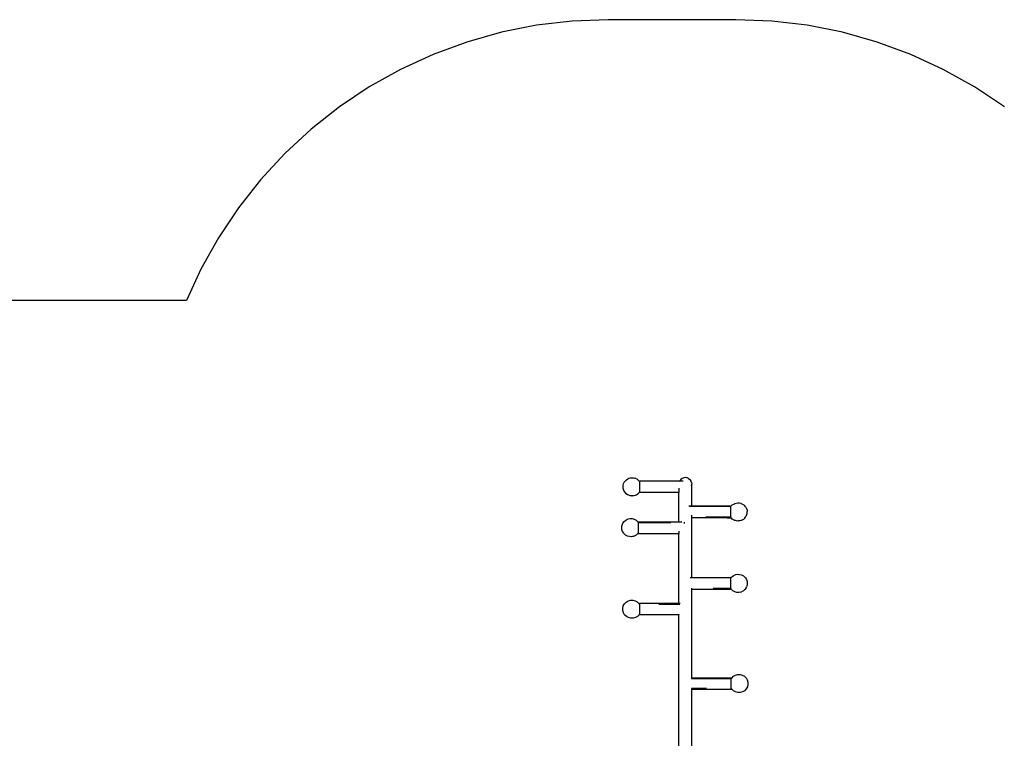
# Model space of a CAD drawing. Extents: x -4.56 to 4.97, y -3.2 to 2.39.
# Drawn here: x -2 to 1.23, y 0.03 to 2.39 of the extents above; entities that cross this region are included whole.
import ezdxf

# ---------------------------------------------------------------- set-up
doc = ezdxf.new("R2010")
doc.units = 0
doc.layers.get('0').update_dxf_attribs({"linetype": 'CONTINUOUS'})

msp = doc.modelspace()

# ---------------------------------------------------------------- linework, layer by layer
for p, q in [((-0.0729, 2.3944), (-0.1906, 2.3898)), ((0.3466, 2.3944), (-0.0729, 2.3944)), ((0.4643, 2.3898), (0.3466, 2.3944)), ((-0.3076, 2.3759), (-0.4231, 2.3529)), ((-0.1906, 2.3898), (-0.3076, 2.3759)), ((0.5813, 2.3759), (0.4643, 2.3898)), ((0.6968, 2.3529), (0.5813, 2.3759)), ((-0.4231, 2.3529), (-0.5365, 2.321)), ((0.8102, 2.321), (0.6968, 2.3529)), ((-0.5365, 2.321), (-0.647, 2.2802)), ((0.9207, 2.2802), (0.8102, 2.321)), ((-0.647, 2.2802), (-0.7539, 2.2309)), ((1.0276, 2.2309), (0.9207, 2.2802)), ((-0.7539, 2.2309), (-0.8567, 2.1734)), ((1.1304, 2.1734), (1.0276, 2.2309)), ((-0.8567, 2.1734), (-0.9546, 2.1079)), ((1.2283, 2.1079), (1.1304, 2.1734)), ((-0.9546, 2.1079), (-1.0471, 2.035)), ((-1.0471, 2.035), (-1.1336, 1.9551)), ((-1.1336, 1.9551), (-1.2136, 1.8686)), ((-1.2136, 1.8686), (-1.2865, 1.7761)), ((-1.2865, 1.7761), (-1.3519, 1.6781)), ((-1.3519, 1.6781), (-1.4095, 1.5754)), ((-1.4095, 1.5754), (-1.457, 1.4722)), ((-1.457, 1.4722), (-3.0614, 1.4722)), ((-0.0217, 0.8711), (-0.0198, 0.8752)), ((-0.0198, 0.8752), (-0.0162, 0.8801)), ((-0.0162, 0.8801), (-0.0129, 0.8833)), ((-0.0129, 0.8833), (-0.0084, 0.8862)), ((-0.0084, 0.8862), (-0.0046, 0.8882)), ((-0.0046, 0.8882), (0.0002, 0.8895)), ((0.0002, 0.8895), (0.0054, 0.8899)), ((0.0054, 0.8899), (0.0069, 0.89)), ((0.0069, 0.89), (0.0108, 0.8896)), ((0.0108, 0.8896), (0.0145, 0.8887)), ((0.0163, 0.8881), (0.0145, 0.8887)), ((0.0163, 0.8881), (0.0211, 0.886)), ((0.0211, 0.886), (0.025, 0.8834)), ((0.025, 0.8834), (0.0278, 0.8803)), ((0.031, 0.8765), (0.0278, 0.8803)), ((0.1624, 0.8792), (0.031, 0.8791)), ((0.031, 0.8765), (0.031, 0.8791)), ((0.031, 0.844), (0.031, 0.8765)), ((0.1624, 0.8792), (0.1619, 0.8779)), ((0.1626, 0.8797), (0.1624, 0.8792)), ((0.1741, 0.8792), (0.1624, 0.8792)), ((0.166, 0.8841), (0.1626, 0.8797)), ((0.1704, 0.8875), (0.166, 0.8841)), ((0.1755, 0.8896), (0.1704, 0.8875)), ((0.181, 0.8903), (0.1755, 0.8896)), ((0.1864, 0.8896), (0.181, 0.8903)), ((0.1916, 0.8875), (0.1864, 0.8896)), ((0.1916, 0.8875), (0.1959, 0.8841)), ((0.1959, 0.8841), (0.1993, 0.8797)), ((0.2014, 0.8746), (0.1993, 0.8797)), ((0.2014, 0.8746), (0.2022, 0.8691)), ((-0.0236, 0.865), (-0.0217, 0.8711)), ((-0.0234, 0.8586), (-0.0236, 0.865)), ((-0.0233, 0.8541), (-0.0234, 0.8586)), ((-0.0212, 0.8483), (-0.0233, 0.8541)), ((-0.0194, 0.8443), (-0.0212, 0.8483)), ((-0.0158, 0.84), (-0.0194, 0.8443)), ((0.0283, 0.8402), (0.031, 0.844)), ((0.031, 0.8412), (0.031, 0.844)), ((0.0331, 0.8412), (0.031, 0.8412)), ((0.1598, 0.8412), (0.0331, 0.8412)), ((0.1598, 0.8559), (0.1598, 0.8412)), ((0.1605, 0.8412), (0.1598, 0.8412)), ((0.1598, 0.7451), (0.1598, 0.8412)), ((0.2014, 0.8637), (0.2022, 0.8691)), ((0.2022, 0.7966), (0.2022, 0.8691)), ((-0.013, 0.837), (-0.0158, 0.84)), ((-0.009, 0.8343), (-0.013, 0.837)), ((-0.0042, 0.8322), (-0.009, 0.8343)), ((-0.0025, 0.8316), (-0.0042, 0.8322)), ((0.0013, 0.8307), (-0.0025, 0.8316)), ((0.0052, 0.8304), (0.0013, 0.8307)), ((0.0052, 0.8304), (0.0066, 0.8305)), ((0.0119, 0.8309), (0.0066, 0.8305)), ((0.0166, 0.8321), (0.0119, 0.8309)), ((0.0205, 0.8341), (0.0166, 0.8321)), ((0.0205, 0.8341), (0.025, 0.837)), ((0.0283, 0.8402), (0.025, 0.837)), ((0.2022, 0.7966), (0.1918, 0.7966)), ((0.1941, 0.7961), (0.1942, 0.7962)), ((0.1942, 0.7962), (0.2022, 0.7962)), ((0.3179, 0.7965), (0.2022, 0.7966)), ((0.2022, 0.7962), (0.2022, 0.7966)), ((0.2022, 0.7962), (0.3179, 0.7965)), ((0.2022, 0.7959), (0.2022, 0.7962)), ((0.3179, 0.7965), (0.329, 0.7965)), ((0.329, 0.7965), (0.3179, 0.7965)), ((0.329, 0.7938), (0.3318, 0.7975)), ((0.329, 0.7965), (0.329, 0.7965)), ((0.329, 0.7965), (0.329, 0.7938)), ((0.329, 0.7938), (0.329, 0.7612)), ((0.3318, 0.7975), (0.335, 0.8007)), ((0.335, 0.8007), (0.3396, 0.8037)), ((0.3396, 0.8037), (0.3434, 0.8056)), ((0.3434, 0.8056), (0.3481, 0.8069)), ((0.3481, 0.8069), (0.3534, 0.8073)), ((0.3534, 0.8073), (0.3548, 0.8074)), ((0.3548, 0.8074), (0.3587, 0.807)), ((0.3587, 0.807), (0.3625, 0.8061)), ((0.3642, 0.8055), (0.3625, 0.8061)), ((0.3642, 0.8055), (0.369, 0.8035)), ((0.369, 0.8035), (0.373, 0.8008)), ((0.373, 0.8008), (0.3758, 0.7977)), ((0.3794, 0.7935), (0.3758, 0.7977)), ((0.3794, 0.7935), (0.3813, 0.7894)), ((0.3813, 0.7894), (0.3834, 0.7836)), ((0.3834, 0.7836), (0.3835, 0.7791)), ((0.3836, 0.7727), (0.3835, 0.7791)), ((-0.0239, 0.7407), (-0.0202, 0.7464)), ((-0.0202, 0.7464), (-0.0149, 0.7509)), ((-0.0149, 0.7509), (-0.0085, 0.7539)), ((-0.0085, 0.7539), (-0.0065, 0.7548)), ((-0.0065, 0.7548), (0, 0.7561)), ((0, 0.7561), (0.0067, 0.7558)), ((0.0067, 0.7558), (0.0133, 0.754)), ((0.0133, 0.754), (0.0191, 0.7507)), ((0.0191, 0.7507), (0.024, 0.7463)), ((0.0255, 0.7444), (0.024, 0.7463)), ((0.0255, 0.7444), (0.027, 0.7421)), ((0.027, 0.7451), (0.1598, 0.7451)), ((0.027, 0.7431), (0.027, 0.7451)), ((0.1598, 0.7451), (0.1688, 0.7451)), ((0.1598, 0.7451), (0.1598, 0.7446)), ((0.177, 0.7436), (0.177, 0.7396)), ((0.2014, 0.759), (0.2022, 0.759)), ((0.2022, 0.7586), (0.2014, 0.7586)), ((0.2022, 0.759), (0.2022, 0.767)), ((0.2022, 0.759), (0.3179, 0.7587)), ((0.2022, 0.7586), (0.2022, 0.759)), ((0.3179, 0.7587), (0.2022, 0.7586)), ((0.2022, 0.562), (0.2022, 0.7586)), ((0.318, 0.7607), (0.2476, 0.7606)), ((0.27, 0.7608), (0.2681, 0.7608)), ((0.27, 0.7608), (0.318, 0.7607)), ((0.3179, 0.7587), (0.329, 0.7586)), ((0.329, 0.7587), (0.3179, 0.7587)), ((0.329, 0.7606), (0.318, 0.7607)), ((0.329, 0.7607), (0.318, 0.7607)), ((0.329, 0.7612), (0.329, 0.7613)), ((0.3322, 0.7575), (0.329, 0.7612)), ((0.329, 0.7612), (0.329, 0.7607)), ((0.329, 0.7607), (0.329, 0.7606)), ((0.329, 0.7606), (0.329, 0.7587)), ((0.329, 0.7587), (0.329, 0.7586)), ((0.335, 0.7544), (0.3322, 0.7575)), ((0.339, 0.7517), (0.335, 0.7544)), ((0.3438, 0.7497), (0.339, 0.7517)), ((0.3455, 0.7491), (0.3438, 0.7497)), ((0.3493, 0.7481), (0.3455, 0.7491)), ((0.3532, 0.7478), (0.3493, 0.7481)), ((0.3532, 0.7478), (0.3546, 0.7479)), ((0.3599, 0.7483), (0.3546, 0.7479)), ((0.3646, 0.7495), (0.3599, 0.7483)), ((0.3685, 0.7515), (0.3646, 0.7495)), ((0.3685, 0.7515), (0.373, 0.7544)), ((0.3763, 0.7576), (0.373, 0.7544)), ((0.3763, 0.7576), (0.3798, 0.7625)), ((0.3817, 0.7667), (0.3798, 0.7625)), ((0.3817, 0.7667), (0.3836, 0.7727)), ((-0.0276, 0.7309), (-0.0257, 0.7375)), ((-0.0275, 0.724), (-0.0276, 0.7309)), ((-0.0274, 0.7204), (-0.0275, 0.724)), ((-0.0254, 0.7139), (-0.0274, 0.7204)), ((-0.0257, 0.7375), (-0.0239, 0.7407)), ((-0.0215, 0.7079), (-0.0254, 0.7139)), ((0.027, 0.7431), (0.1335, 0.7431)), ((0.027, 0.7421), (0.027, 0.7431)), ((0.027, 0.7104), (0.027, 0.7421)), ((0.1598, 0.7434), (0.1598, 0.7433)), ((0.1598, 0.714), (0.1598, 0.7072)), ((-0.02, 0.7061), (-0.0215, 0.7079)), ((-0.0152, 0.7017), (-0.02, 0.7061)), ((-0.0093, 0.6984), (-0.0152, 0.7017)), ((-0.0028, 0.6966), (-0.0093, 0.6984)), ((0.004, 0.6963), (-0.0028, 0.6966)), ((0.0104, 0.6976), (0.004, 0.6963)), ((0.0104, 0.6976), (0.0125, 0.6984)), ((0.0189, 0.7015), (0.0125, 0.6984)), ((0.0242, 0.706), (0.0189, 0.7015)), ((0.027, 0.7104), (0.0242, 0.706)), ((0.027, 0.7072), (0.027, 0.7104)), ((0.027, 0.7072), (0.1598, 0.7072)), ((0.1598, 0.7072), (0.1605, 0.7072)), ((0.1598, 0.4772), (0.1598, 0.7072)), ((0.1965, 0.562), (0.2022, 0.562)), ((0.2022, 0.562), (0.3294, 0.562)), ((0.2022, 0.5614), (0.2022, 0.5615)), ((0.3294, 0.5589), (0.3322, 0.5632)), ((0.3294, 0.562), (0.3294, 0.5589)), ((0.3294, 0.5589), (0.3294, 0.5271)), ((0.3322, 0.5632), (0.3375, 0.5677)), ((0.3375, 0.5677), (0.3439, 0.5708)), ((0.3439, 0.5708), (0.3459, 0.5717)), ((0.3459, 0.5717), (0.3524, 0.5729)), ((0.3524, 0.5729), (0.3591, 0.5727)), ((0.3591, 0.5727), (0.3657, 0.5708)), ((0.3657, 0.5708), (0.3715, 0.5676)), ((0.3715, 0.5676), (0.3764, 0.5631)), ((0.3779, 0.5613), (0.3764, 0.5631)), ((0.3779, 0.5613), (0.3817, 0.5553)), ((0.3817, 0.5553), (0.3838, 0.5488)), ((0.2014, 0.5241), (0.2022, 0.5241)), ((0.2022, 0.5241), (0.2022, 0.5269)), ((0.2022, 0.5241), (0.3294, 0.5241)), ((0.2022, 0.233), (0.2022, 0.5241)), ((0.3294, 0.5261), (0.2722, 0.5261)), ((0.3309, 0.5248), (0.3294, 0.5271)), ((0.3294, 0.5261), (0.3294, 0.5271)), ((0.3294, 0.5241), (0.3294, 0.5261)), ((0.3324, 0.523), (0.3309, 0.5248)), ((0.3372, 0.5185), (0.3324, 0.523)), ((0.3431, 0.5153), (0.3372, 0.5185)), ((0.3713, 0.5184), (0.3649, 0.5153)), ((0.3766, 0.5229), (0.3713, 0.5184)), ((0.3802, 0.5285), (0.3766, 0.5229)), ((0.3802, 0.5285), (0.3821, 0.5317)), ((0.384, 0.5383), (0.3821, 0.5317)), ((0.3838, 0.5488), (0.3839, 0.5453)), ((0.3839, 0.5453), (0.384, 0.5383)), ((-0.0135, 0.4818), (-0.0068, 0.4858)), ((-0.0068, 0.4858), (0.0007, 0.4879)), ((0.0007, 0.4879), (0.0084, 0.488)), ((0.0084, 0.488), (0.016, 0.486)), ((0.016, 0.486), (0.0228, 0.4822)), ((0.3496, 0.5134), (0.3431, 0.5153)), ((0.3564, 0.5132), (0.3496, 0.5134)), ((0.3628, 0.5144), (0.3564, 0.5132)), ((0.3628, 0.5144), (0.3649, 0.5153)), ((-0.0247, 0.4619), (-0.0228, 0.4694)), ((-0.0246, 0.454), (-0.0247, 0.4619)), ((-0.0225, 0.4465), (-0.0246, 0.454)), ((-0.0228, 0.4694), (-0.0189, 0.4763)), ((-0.0189, 0.4763), (-0.0135, 0.4818)), ((0.0228, 0.4822), (0.0283, 0.4767)), ((0.0283, 0.4767), (0.0299, 0.474)), ((0.1598, 0.4772), (0.0299, 0.4772)), ((0.0299, 0.474), (0.0299, 0.4772)), ((0.0299, 0.474), (0.0299, 0.4422)), ((0.0941, 0.4752), (0.1598, 0.4752)), ((0.1634, 0.4772), (0.1598, 0.4772)), ((0.1598, 0.4772), (0.1598, 0.4768)), ((0.1598, 0.4757), (0.1598, 0.4752)), ((0.1598, 0.4752), (0.1626, 0.4752)), ((0.1598, 0.4752), (0.1598, 0.4747)), ((-0.0185, 0.4398), (-0.0225, 0.4465)), ((-0.0129, 0.4343), (-0.0185, 0.4398)), ((-0.0061, 0.4304), (-0.0129, 0.4343)), ((0.0014, 0.4285), (-0.0061, 0.4304)), ((0.0092, 0.4285), (0.0014, 0.4285)), ((0.0167, 0.4306), (0.0092, 0.4285)), ((0.0234, 0.4346), (0.0167, 0.4306)), ((0.0288, 0.4402), (0.0234, 0.4346)), ((0.0299, 0.4422), (0.0288, 0.4402)), ((0.0299, 0.4393), (0.0299, 0.4422)), ((0.1598, 0.4392), (0.0299, 0.4393)), ((0.1598, 0.4409), (0.1598, 0.4392)), ((0.1605, 0.4392), (0.1598, 0.4392)), ((0.1598, -0.0219), (0.1598, 0.4392)), ((0.2014, 0.2311), (0.2007, 0.231)), ((0.2022, 0.233), (0.2014, 0.233)), ((0.2014, 0.2311), (0.2022, 0.2311)), ((0.2022, 0.233), (0.3318, 0.2331)), ((0.2022, 0.2311), (0.2022, 0.2322)), ((0.3318, 0.2311), (0.2022, 0.2311)), ((0.2022, 0.2311), (0.3318, 0.2308)), ((0.2022, 0.2308), (0.2022, 0.2311)), ((0.3318, 0.2331), (0.3318, 0.233)), ((0.3318, 0.2311), (0.3318, 0.233)), ((0.3318, 0.2302), (0.3329, 0.2322)), ((0.3318, 0.2311), (0.3318, 0.2311)), ((0.3318, 0.2311), (0.3318, 0.2308)), ((0.3318, 0.2308), (0.3318, 0.2302)), ((0.3318, 0.1983), (0.3318, 0.2302)), ((0.3329, 0.2322), (0.3384, 0.2378)), ((0.3384, 0.2378), (0.345, 0.2417)), ((0.345, 0.2417), (0.3525, 0.2438)), ((0.3525, 0.2438), (0.3603, 0.2439)), ((0.3603, 0.2439), (0.3679, 0.242)), ((0.3679, 0.242), (0.3746, 0.2381)), ((0.3746, 0.2381), (0.3802, 0.2326)), ((0.3802, 0.2326), (0.3842, 0.2259)), ((0.2022, 0.1972), (0.2014, 0.1973)), ((0.2022, 0.1972), (0.2014, 0.1972)), ((0.2014, 0.1952), (0.2022, 0.1952)), ((0.2022, 0.1972), (0.2022, 0.1975)), ((0.2302, 0.1973), (0.2022, 0.1972)), ((0.2501, 0.1972), (0.2022, 0.1972)), ((0.2022, 0.1961), (0.2022, 0.1972)), ((0.2022, 0.1952), (0.2022, 0.196)), ((0.2022, 0.1952), (0.3318, 0.1952)), ((0.2022, -0.0219), (0.2022, 0.1952)), ((0.2302, 0.1973), (0.2302, 0.1973)), ((0.3334, 0.1957), (0.3318, 0.1983)), ((0.3318, 0.1983), (0.3318, 0.1952)), ((0.339, 0.1902), (0.3334, 0.1957)), ((0.3807, 0.1961), (0.3753, 0.1905)), ((0.3845, 0.2029), (0.3807, 0.1961)), ((0.3842, 0.2259), (0.3863, 0.2183)), ((0.3864, 0.2105), (0.3845, 0.2029)), ((0.3863, 0.2183), (0.3864, 0.2105)), ((0.3458, 0.1863), (0.339, 0.1902)), ((0.3533, 0.1844), (0.3458, 0.1863)), ((0.3611, 0.1845), (0.3533, 0.1844)), ((0.3686, 0.1866), (0.3611, 0.1845)), ((0.3753, 0.1905), (0.3686, 0.1866))]:
    msp.add_line(p, q)

doc.saveas('drawing.dxf')
